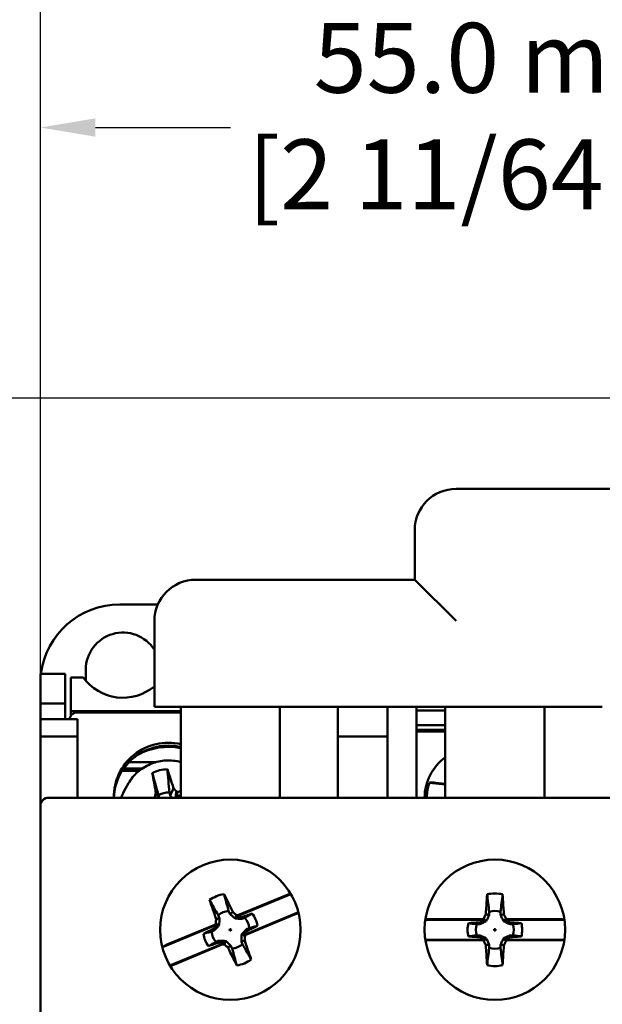
# Model space of a CAD drawing. Units: millimetres. Extents: x 17 to 728, y 8 to 567.
# Drawn here: x 108 to 144, y 363 to 423 of the extents above; entities that cross this region are included whole.
import ezdxf

# ---------------------------------------------------------------- set-up
doc = ezdxf.new("R2010")
doc.units = ezdxf.units.MM
doc.header["$LTSCALE"] = 1.333333
doc.layers.add('Dimension {c3}', color=7, linetype='Continuous', lineweight=25)
doc.layers.add('Visible {c3}', color=7, linetype='Continuous', lineweight=50)
doc.styles.add('Dim Text {c3}', font='tahoma.ttf')
doc.dimstyles.new('OD mm[in] {c3 - mm[in]}', dxfattribs={"dimscale": 1.333333, "dimtxt": 3.175, "dimasz": 2.5, "dimexe": 3.175, "dimexo": 1.6002, "dimgap": 0.8, "dimtad": 0, "dimtih": 1, "dimtoh": 1, "dimdec": 1, "dimrnd": 1e-08, "dimzin": 4, "dimdsep": 46, "dimtxsty": 'Dim Text {c3}', "dimcen": 0.09, "dimdle": 10, "dimclrd": 176, "dimclre": 176, "dimclrt": 176, "dimadec": 1, "dimazin": 1, "dimtfac": 1.43937, "dimtofl": 0, "dimtmove": 0, "dimatfit": 3, "dimfxl": 1, "dimtolj": 1, "dimtzin": 4, "dimlwd": -1, "dimlwe": -1, "dimarcsym": 0})

# ---------------------------------------------------------------- blocks, each defined once
blk = doc.blocks.new('*D7')
at = {"layer": 'Defpoints', "color": 0, "transparency": 16777216}
for p in [(164.567, 416.431), (109.567, 375.35), (164.567, 375.35)]:
    blk.add_point(p, dxfattribs=at)
at = {"layer": 'Dimension {c3}', "color": 176, "true_color": 0x000080, "transparency": 16777216}
for p, q in [((109.567, 377.484), (109.567, 420.665)), ((164.567, 377.484), (164.567, 420.665)), ((112.901, 416.431), (121.076, 416.431)), ((161.234, 416.431), (153.059, 416.431))]:
    blk.add_line(p, q, dxfattribs=at)
for points in [[(112.901, 416.987), (112.901, 415.876), (109.567, 416.431)], [(161.234, 416.987), (161.234, 415.876), (164.567, 416.431)]]:
    blk.add_solid(points, dxfattribs=at)
at = {"layer": 'Dimension {c3}', "color": 176, "true_color": 0x000080, "transparency": 16777216, "insert": (137.067, 422.771), "char_height": 4.23333, "attachment_point": 2, "style": 'Dim Text {c3}'}
blk.add_mtext('\\A1; 55.0 mm\\P[2 11/64 in]', dxfattribs=at)
blk = doc.blocks.new('*D8')
at = {"layer": 'Defpoints', "color": 0, "transparency": 16777216}
for p in [(173.567, 431.469), (164.567, 375.35), (173.567, 375.35)]:
    blk.add_point(p, dxfattribs=at)
at = {"layer": 'Dimension {c3}', "color": 176, "true_color": 0x000080, "transparency": 16777216}
for p, q in [((164.567, 377.484), (164.567, 435.702)), ((173.567, 377.484), (173.567, 435.702)), ((161.234, 431.469), (152.185, 431.469)), ((176.901, 431.469), (180.234, 431.469))]:
    blk.add_line(p, q, dxfattribs=at)
for points in [[(161.234, 432.024), (161.234, 430.913), (164.567, 431.469)], [(176.901, 432.024), (176.901, 430.913), (173.567, 431.469)]]:
    blk.add_solid(points, dxfattribs=at)
at = {"layer": 'Dimension {c3}', "color": 176, "true_color": 0x000080, "transparency": 16777216, "insert": (138.693, 437.808), "char_height": 4.23333, "attachment_point": 2, "style": 'Dim Text {c3}'}
blk.add_mtext('\\A1; 9.0 mm\\P[23/64 in]', dxfattribs=at)
blk = doc.blocks.new('*D9')
at = {"layer": 'Defpoints', "color": 0, "transparency": 16777216}
for p in [(228.567, 446.531), (109.567, 375.35), (228.567, 375.35)]:
    blk.add_point(p, dxfattribs=at)
at = {"layer": 'Dimension {c3}', "color": 176, "true_color": 0x000080, "transparency": 16777216}
for p, q in [((109.567, 377.484), (109.567, 450.764)), ((228.567, 377.484), (228.567, 450.764)), ((112.901, 446.531), (153.076, 446.531)), ((225.234, 446.531), (185.059, 446.531))]:
    blk.add_line(p, q, dxfattribs=at)
for points in [[(112.901, 447.087), (112.901, 445.976), (109.567, 446.531)], [(225.234, 447.087), (225.234, 445.976), (228.567, 446.531)]]:
    blk.add_solid(points, dxfattribs=at)
at = {"layer": 'Dimension {c3}', "color": 176, "true_color": 0x000080, "transparency": 16777216, "insert": (169.067, 452.871), "char_height": 4.23333, "attachment_point": 2, "style": 'Dim Text {c3}'}
blk.add_mtext('\\A1; 119.0 mm\\P[4 11/16 in]', dxfattribs=at)
blk = doc.blocks.new('*D12')
at = {"layer": 'Defpoints', "color": 0, "transparency": 16777216}
for p in [(150.317, 400.05), (84.695, 282.014), (120.067, 282.014)]:
    blk.add_point(p, dxfattribs=at)
at = {"layer": 'Dimension {c3}', "color": 176, "true_color": 0x000080, "transparency": 16777216}
for p, q in [((148.184, 400.05), (80.462, 400.05)), ((84.695, 396.717), (84.695, 348.444)), ((84.695, 285.348), (84.695, 333.62)), ((117.934, 282.014), (80.462, 282.014))]:
    blk.add_line(p, q, dxfattribs=at)
for points in [[(84.14, 396.717), (85.251, 396.717), (84.695, 400.05)], [(84.14, 285.348), (85.251, 285.348), (84.695, 282.014)]]:
    blk.add_solid(points, dxfattribs=at)
at = {"layer": 'Dimension {c3}', "color": 176, "true_color": 0x000080, "transparency": 16777216, "insert": (84.695, 347.378), "char_height": 4.23333, "attachment_point": 2, "style": 'Dim Text {c3}'}
blk.add_mtext('\\A1; 118.0 mm\\P[4 41/64 in]', dxfattribs=at)

msp = doc.modelspace()

# ---------------------------------------------------------------- linework, layer by layer
at = {"layer": 'Visible {c3}'}
for p, q in [((147.817, 394.55), (134.717, 394.55)), ((132.217, 392.05), (132.217, 389.05)), ((132.217, 389.05), (118.967, 389.05)), ((132.217, 389.05), (134.717, 386.55)), ((116.676, 387.55), (114.367, 387.55)), ((116.467, 386.55), (116.467, 381.35)), ((112.317, 382.934), (112.317, 383.6)), ((109.567, 381.55), (109.567, 383.35)), ((109.567, 383.35), (111.067, 383.35)), ((111.067, 381.55), (111.067, 383.35)), ((111.417, 381.09), (111.417, 383.132)), ((112.16, 383.132), (111.417, 383.132)), ((111.067, 381.55), (109.567, 381.55)), ((109.567, 381.55), (109.567, 380.6)), ((111.067, 381.55), (111.067, 380.6)), ((111.417, 380.836), (111.417, 381.09)), ((111.417, 381.09), (118.067, 381.09)), ((118.067, 381.017), (111.817, 381.017)), ((118.967, 381.35), (116.467, 381.35)), ((118.067, 381.35), (118.067, 375.85)), ((118.967, 381.35), (127.567, 381.35)), ((124.067, 381.35), (124.067, 375.85)), ((127.567, 381.35), (130.567, 381.35)), ((127.567, 381.35), (127.567, 379.55)), ((130.567, 379.55), (130.567, 381.35)), ((130.567, 381.35), (143.567, 381.35)), ((132.317, 381.35), (132.317, 375.85)), ((132.317, 381.132), (134.067, 381.132)), ((134.067, 381.35), (134.067, 375.85)), ((140.067, 381.35), (140.067, 375.85)), ((109.567, 379.55), (109.567, 380.6)), ((111.817, 380.6), (109.567, 380.6)), ((111.417, 380.836), (111.432, 380.836)), ((111.417, 380.817), (111.417, 380.836)), ((111.817, 379.55), (111.817, 380.6)), ((134.067, 380.232), (132.317, 380.232)), ((134.067, 379.96), (132.317, 379.96)), ((132.317, 379.85), (134.067, 379.85)), ((111.817, 379.55), (109.567, 379.55)), ((109.567, 375.35), (109.567, 379.55)), ((111.817, 375.85), (111.817, 379.55)), ((127.567, 379.55), (127.567, 375.85)), ((130.567, 379.55), (127.567, 379.55)), ((130.567, 375.85), (130.567, 379.55)), ((114.515, 377.469), (115.535, 377.469)), ((114.608, 377.608), (115.719, 377.608)), ((114.935, 378.002), (116.564, 378.002)), ((114.897, 376.72), (114.713, 376.402)), ((118.067, 376.239), (117.895, 376.196)), ((134.067, 376.646), (133.103, 376.751)), ((134.067, 376.684), (133.496, 376.747)), ((110.067, 375.85), (164.067, 375.85)), ((118.067, 376.009), (117.762, 375.933)), ((109.567, 309.35), (109.567, 375.35)), ((124.724, 370.016), (121.4, 368.638)), ((124.46, 369.948), (121.521, 368.73)), ((121.86, 367.529), (125.184, 368.908)), ((122.01, 367.55), (124.949, 368.769)), ((136.311, 368.489), (133.13, 368.489)), ((141.005, 368.489), (137.823, 368.489)), ((120.275, 368.171), (116.951, 366.793)), ((120.124, 368.15), (117.186, 366.932)), ((136.458, 368.45), (132.86, 368.45)), ((141.275, 368.45), (137.677, 368.45)), ((117.411, 365.684), (120.734, 367.063)), ((117.675, 365.752), (120.613, 366.971)), ((132.86, 367.25), (136.458, 367.25)), ((133.13, 367.212), (136.311, 367.212)), ((137.677, 367.25), (141.275, 367.25)), ((137.823, 367.212), (141.005, 367.212))]:
    msp.add_line(p, q, dxfattribs=at)
for centre, radius in [((121.067, 367.85), 4.25), ((137.067, 367.85), 4.25), ((121.067, 367.85), 0.0467), ((137.067, 367.85), 0.0467)]:
    msp.add_circle(centre, radius, dxfattribs=at)
for centre, radius, start, end in [((134.717, 392.05), 2.5, 90, 180), ((118.967, 386.55), 2.5, 90, 180), ((114.367, 382.75), 4.8, 90, 172.81924), ((114.567, 383.6), 2.25, 32.38754, 180), ((111.817, 380.517), 0.5, 90, 170.43553), ((135.817, 375.85), 3, 125.68533, 180), ((135.817, 375.85), 2.86, 161.63189, 180), ((110.067, 375.35), 0.5, 90, 180), ((121.067, 367.85), 2.2, 100.14322, 124.90213), ((137.067, 367.85), 2.2, 77.62055, 102.37945), ((121.067, 367.85), 1.145, 95.31638, 129.72896), ((121.067, 367.85), 1.145, 5.31638, 39.72896), ((121.067, 367.85), 1.652, 8.4191, 36.62625), ((137.067, 367.85), 1.145, 72.79371, 107.20629), ((137.067, 367.85), 1.652, 165.89643, 194.10357), ((137.067, 367.85), 1.145, 162.79371, 197.20629), ((137.067, 367.85), 1.145, 342.79371, 17.20629), ((137.067, 367.85), 1.652, 345.89643, 14.10357), ((121.067, 367.85), 1.652, 188.4191, 216.62625), ((121.067, 367.85), 1.145, 185.31638, 219.72896), ((121.067, 367.85), 1.145, 275.31638, 309.72896), ((137.067, 367.85), 1.145, 252.79371, 287.20629), ((121.067, 367.85), 2.2, 280.14322, 304.90213), ((137.067, 367.85), 2.2, 257.62055, 282.37945)]:
    msp.add_arc(centre, radius, start, end, dxfattribs=at)
for centre, major_axis, ratio, start_param, end_param in [((114.567, 384.949), (0, 3.046), 0.984808, 2.210002, 3.827446), ((117.317, 375.926), (-3.3, 0), 0.984808, 4.483113, 6.306545), ((117.317, 375.753), (-3.3, 0), 0.984808, 4.483113, 6.253106), ((117.317, 375.232), (3.75, 0), 0.984808, 1.369438, 2.086022), ((117.317, 375.405), (2.2, 0), 0.984808, 1.600678, 2.032802), ((117.317, 374.936), (-3, 0), 0.984808, 5.764, 5.968699), ((117.317, 375.038), (1.145, 0), 0.984808, 1.516434, 2.117047), ((-709.177, 195.344), (832.255, 213.496), 0.202689, 6.106834, 6.108126), ((-666.768, 46.112), (793.67, 329.117), 0.034899, 6.150022, 6.151314), ((988.054, 372.431), (-859.203, 0), 0.034899, 0.131871, 0.133163), ((-713.92, 372.431), (859.203, 0), 0.034899, 6.150022, 6.151314), ((905.393, 698.052), (-793.67, -329.117), 0.034899, 0.131871, 0.133163), ((-663.258, 37.649), (793.67, 329.117), 0.034899, 0.131871, 0.133163), ((908.902, 689.588), (-793.67, -329.117), 0.034899, 6.150022, 6.151314), ((988.054, 363.269), (-859.203, 0), 0.034899, 6.150022, 6.151314), ((-713.92, 363.269), (859.203, 0), 0.034899, 0.131871, 0.133163)]:
    msp.add_ellipse(centre, major_axis=major_axis, ratio=ratio, start_param=start_param, end_param=end_param, dxfattribs=at)
for points, knots in [([(114.897, 376.72), (115.045, 376.974), (115.234, 377.205), (115.676, 377.597), (115.93, 377.757), (116.475, 377.992), (116.767, 378.066), (117.36, 378.12), (117.661, 378.099), (117.99, 378.023), (118.029, 378.013), (118.067, 378.003)], [0.519185, 0.519185, 0.519185, 0.519185, 0.838693, 0.838693, 1.158819, 1.158819, 1.479495, 1.479495, 1.800454, 1.800454, 1.843498, 1.843498, 1.843498, 1.843498]), ([(117.251, 377.571), (117.314, 377.38), (117.376, 377.189), (117.58, 376.567), (117.601, 376.502), (117.626, 376.425)], [0, 0, 0, 0, 0.0611316, 0.0611316, 0.1988643, 0.1988643, 0.1988643, 0.1988643]), ([(117.251, 377.571), (117.272, 377.343), (117.294, 377.098), (117.335, 376.653), (117.358, 376.394), (117.379, 376.164)], [0, 0, 0, 0, 0.1153393, 0.1153393, 0.2233489, 0.2233489, 0.2233489, 0.2233489]), ([(116.556, 376.16), (116.541, 376.24), (116.529, 376.308), (116.41, 376.95), (116.373, 377.147), (116.337, 377.345)], [0.000001, 0.000001, 0.000001, 0.000001, 0.0246068, 0.0246068, 0.03552789, 0.03552789, 0.03552789, 0.03552789]), ([(116.337, 377.345), (116.399, 377.127), (116.466, 376.894), (116.588, 376.468), (116.659, 376.221), (116.722, 376.001)], [-0.2393528, -0.2393528, -0.2393528, -0.2393528, -0.1157495, -0.1157495, -0.000001, -0.000001, -0.000001, -0.000001]), ([(117.43, 375.963), (117.456, 376.025), (117.482, 376.087), (117.509, 376.149), (117.548, 376.241), (117.587, 376.333), (117.626, 376.425)], [0, 0, 0, 0, 0.000894994, 0.000894994, 0.000894994, 0.002222623, 0.002222623, 0.002222623, 0.002222623]), ([(117.626, 376.425), (117.643, 376.406), (117.66, 376.387), (117.676, 376.368), (117.721, 376.317), (117.765, 376.266), (117.809, 376.215)], [0.0004809689, 0.0004809689, 0.0004809689, 0.0004809689, 0.0005571719, 0.0005571719, 0.0005571719, 0.0007620927, 0.0007620927, 0.0007620927, 0.0007620927]), ([(133.496, 376.747), (133.457, 376.751), (133.412, 376.756), (133.341, 376.763), (133.303, 376.766), (133.249, 376.77), (133.223, 376.772), (133.198, 376.772), (133.189, 376.772), (133.186, 376.771)], [0.13553728, 0.13553728, 0.13553728, 0.13553728, 0.14713625, 0.14713625, 0.15856006, 0.15856006, 0.16977322, 0.16977322, 0.17826054, 0.17826054, 0.17826054, 0.17826054]), ([(116.495, 375.89), (116.503, 375.926), (116.511, 375.961), (116.519, 375.997), (116.527, 376.033), (116.535, 376.068), (116.543, 376.104), (116.547, 376.123), (116.552, 376.141), (116.556, 376.16)], [0.0018261375, 0.0018261375, 0.0018261375, 0.0018261375, 0.0019375723, 0.0019375723, 0.0019375723, 0.0020490069, 0.0020490069, 0.0020490069, 0.00210726, 0.00210726, 0.00210726, 0.00210726]), ([(116.736, 375.85), (116.718, 375.882), (116.7, 375.913), (116.681, 375.945), (116.653, 375.993), (116.625, 376.041), (116.597, 376.09), (116.583, 376.113), (116.57, 376.137), (116.556, 376.16)], [0.011948621, 0.011948621, 0.011948621, 0.011948621, 0.012529913, 0.012529913, 0.012529913, 0.013424907, 0.013424907, 0.013424907, 0.013857543, 0.013857543, 0.013857543, 0.013857543]), ([(117.516, 375.85), (117.509, 375.859), (117.502, 375.869), (117.484, 375.892), (117.473, 375.906), (117.451, 375.935), (117.44, 375.949), (117.43, 375.963)], [-0.01413165, -0.01413165, -0.01413165, -0.01413165, -0.01070142, -0.01070142, -0.00536362, -0.00536362, -0.000001, -0.000001, -0.000001, -0.000001]), ([(118.067, 375.867), (118.021, 375.878), (117.975, 375.888), (117.873, 375.91), (117.818, 375.922), (117.762, 375.933)], [0.0029152, 0.0029152, 0.0029152, 0.0029152, 0.01711498, 0.01711498, 0.03423343, 0.03423343, 0.03423343, 0.03423343]), ([(120.68, 370.016), (120.77, 369.833), (120.86, 369.65), (121.154, 369.056), (121.185, 368.993), (121.221, 368.92)], [0, 0, 0, 0, 0.0611316, 0.0611316, 0.1988643, 0.1988643, 0.1988643, 0.1988643]), ([(120.68, 370.016), (120.725, 369.85), (120.774, 369.672), (120.863, 369.347), (120.915, 369.158), (120.961, 368.99)], [0, 0, 0, 0, 0.1153393, 0.1153393, 0.2233489, 0.2233489, 0.2233489, 0.2233489]), ([(124.707, 370.045), (124.693, 370.04), (124.677, 370.034), (124.635, 370.019), (124.6, 370.005), (124.536, 369.979), (124.495, 369.963), (124.46, 369.948)], [0.01465175, 0.01465175, 0.01465175, 0.01465175, 0.02224522, 0.02224522, 0.03349295, 0.03349295, 0.0447886, 0.0447886, 0.0447886, 0.0447886]), ([(136.515, 368.779), (136.521, 368.861), (136.525, 368.931), (136.569, 369.592), (136.582, 369.796), (136.596, 369.999)], [0.000001, 0.000001, 0.000001, 0.000001, 0.0246068, 0.0246068, 0.03552789, 0.03552789, 0.03552789, 0.03552789]), ([(136.596, 369.999), (136.617, 369.828), (136.64, 369.645), (136.683, 369.311), (136.707, 369.117), (136.729, 368.944)], [-0.2393528, -0.2393528, -0.2393528, -0.2393528, -0.1157495, -0.1157495, -0.000001, -0.000001, -0.000001, -0.000001]), ([(137.539, 369.999), (137.517, 369.828), (137.494, 369.645), (137.452, 369.311), (137.427, 369.117), (137.406, 368.944)], [0, 0, 0, 0, 0.1153393, 0.1153393, 0.2233489, 0.2233489, 0.2233489, 0.2233489]), ([(137.539, 369.999), (137.552, 369.796), (137.566, 369.592), (137.609, 368.931), (137.614, 368.861), (137.619, 368.779)], [0, 0, 0, 0, 0.0611316, 0.0611316, 0.1988643, 0.1988643, 0.1988643, 0.1988643]), ([(120.202, 368.497), (120.175, 368.575), (120.153, 368.641), (119.94, 369.269), (119.874, 369.462), (119.808, 369.655)], [0.000001, 0.000001, 0.000001, 0.000001, 0.0246068, 0.0246068, 0.03552789, 0.03552789, 0.03552789, 0.03552789]), ([(119.808, 369.655), (119.894, 369.505), (119.985, 369.345), (120.152, 369.052), (120.249, 368.882), (120.335, 368.731)], [-0.2393528, -0.2393528, -0.2393528, -0.2393528, -0.1157495, -0.1157495, -0.000001, -0.000001, -0.000001, -0.000001]), ([(120.182, 368.216), (120.185, 368.254), (120.187, 368.291), (120.19, 368.328), (120.192, 368.365), (120.195, 368.402), (120.197, 368.439), (120.199, 368.458), (120.2, 368.478), (120.202, 368.497)], [0.0018261375, 0.0018261375, 0.0018261375, 0.0018261375, 0.0019375723, 0.0019375723, 0.0019375723, 0.0020490069, 0.0020490069, 0.0020490069, 0.00210726, 0.00210726, 0.00210726, 0.00210726]), ([(120.406, 368.551), (120.379, 368.544), (120.351, 368.537), (120.324, 368.529), (120.296, 368.522), (120.269, 368.515), (120.242, 368.507), (120.228, 368.504), (120.215, 368.5), (120.202, 368.497)], [0.01163492, 0.01163492, 0.01163492, 0.01163492, 0.012529913, 0.012529913, 0.012529913, 0.013424907, 0.013424907, 0.013424907, 0.013857543, 0.013857543, 0.013857543, 0.013857543]), ([(120.406, 368.551), (120.406, 368.534), (120.405, 368.517), (120.403, 368.482), (120.403, 368.465), (120.4, 368.413), (120.399, 368.378), (120.394, 368.274), (120.391, 368.203), (120.388, 368.131)], [-0.04388425, -0.04388425, -0.04388425, -0.04388425, -0.03834573, -0.03834573, -0.03283284, -0.03283284, -0.02182557, -0.02182557, 0, 0, 0, 0]), ([(121.038, 368.813), (121.063, 368.828), (121.087, 368.842), (121.112, 368.856), (121.148, 368.877), (121.185, 368.898), (121.221, 368.92)], [0, 0, 0, 0, 0.000894994, 0.000894994, 0.000894994, 0.002222623, 0.002222623, 0.002222623, 0.002222623]), ([(121.348, 368.529), (121.295, 368.578), (121.243, 368.626), (121.166, 368.696), (121.14, 368.72), (121.102, 368.755), (121.089, 368.767), (121.064, 368.79), (121.051, 368.802), (121.038, 368.813)], [-0.04249052, -0.04249052, -0.04249052, -0.04249052, -0.0213591, -0.0213591, -0.01070142, -0.01070142, -0.00536362, -0.00536362, -0.000001, -0.000001, -0.000001, -0.000001]), ([(121.221, 368.92), (121.24, 368.903), (121.26, 368.886), (121.279, 368.87), (121.331, 368.825), (121.382, 368.78), (121.433, 368.735)], [0.0004809689, 0.0004809689, 0.0004809689, 0.0004809689, 0.0005571719, 0.0005571719, 0.0005571719, 0.0007620927, 0.0007620927, 0.0007620927, 0.0007620927]), ([(121.348, 368.529), (121.359, 368.556), (121.37, 368.582), (121.381, 368.608), (121.398, 368.65), (121.416, 368.693), (121.433, 368.735)], [0, 0, 0, 0, 0.000891475, 0.000891475, 0.000891475, 0.002344617, 0.002344617, 0.002344617, 0.002344617]), ([(121.768, 368.511), (121.751, 368.512), (121.734, 368.513), (121.699, 368.514), (121.682, 368.515), (121.63, 368.517), (121.595, 368.519), (121.491, 368.523), (121.42, 368.526), (121.348, 368.529)], [-0.04388425, -0.04388425, -0.04388425, -0.04388425, -0.03834573, -0.03834573, -0.03283284, -0.03283284, -0.02182557, -0.02182557, 0, 0, 0, 0]), ([(121.741, 368.614), (121.684, 368.618), (121.627, 368.623), (121.514, 368.631), (121.457, 368.634), (121.4, 368.638)], [0.000001, 0.000001, 0.000001, 0.000001, 0.01711498, 0.01711498, 0.03423343, 0.03423343, 0.03423343, 0.03423343]), ([(122.393, 368.836), (122.284, 368.799), (122.175, 368.762), (121.891, 368.665), (121.821, 368.642), (121.741, 368.614)], [0.000001, 0.000001, 0.000001, 0.000001, 0.03441937, 0.03441937, 0.09025907, 0.09025907, 0.09025907, 0.09025907]), ([(121.768, 368.511), (121.767, 368.515), (121.759, 368.545), (121.75, 368.58), (121.745, 368.597), (121.741, 368.614)], [0.000001, 0.000001, 0.000001, 0.000001, 0.01117625, 0.01117625, 0.02232092, 0.02232092, 0.02232092, 0.02232092]), ([(122.393, 368.836), (122.319, 368.794), (122.244, 368.751), (122.099, 368.668), (122.022, 368.625), (121.948, 368.582)], [-0.1153942, -0.1153942, -0.1153942, -0.1153942, -0.0570007, -0.0570007, -0.000001, -0.000001, -0.000001, -0.000001]), ([(124.949, 368.769), (124.984, 368.783), (125.025, 368.8), (125.088, 368.828), (125.123, 368.843), (125.163, 368.862), (125.179, 368.869), (125.192, 368.875)], [0.13411073, 0.13411073, 0.13411073, 0.13411073, 0.14540637, 0.14540637, 0.1566541, 0.1566541, 0.16424758, 0.16424758, 0.16424758, 0.16424758]), ([(133.13, 368.489), (133.092, 368.489), (133.048, 368.488), (132.979, 368.487), (132.941, 368.487), (132.896, 368.485), (132.879, 368.484), (132.865, 368.483)], [0.13411073, 0.13411073, 0.13411073, 0.13411073, 0.14537364, 0.14537364, 0.15658909, 0.15658909, 0.16424626, 0.16424626, 0.16424626, 0.16424626]), ([(136.39, 368.528), (136.406, 368.561), (136.423, 368.594), (136.439, 368.627), (136.456, 368.661), (136.473, 368.694), (136.489, 368.727), (136.498, 368.744), (136.507, 368.762), (136.515, 368.779)], [0.0018261375, 0.0018261375, 0.0018261375, 0.0018261375, 0.0019375723, 0.0019375723, 0.0019375723, 0.0020490069, 0.0020490069, 0.0020490069, 0.00210726, 0.00210726, 0.00210726, 0.00210726]), ([(136.548, 368.37), (136.528, 368.39), (136.508, 368.41), (136.488, 368.43), (136.455, 368.462), (136.422, 368.495), (136.39, 368.528)], [0, 0, 0, 0, 0.000891475, 0.000891475, 0.000891475, 0.002344617, 0.002344617, 0.002344617, 0.002344617]), ([(136.725, 368.751), (136.697, 368.755), (136.669, 368.759), (136.641, 368.762), (136.613, 368.766), (136.584, 368.77), (136.556, 368.774), (136.543, 368.775), (136.529, 368.777), (136.515, 368.779)], [0.01163492, 0.01163492, 0.01163492, 0.01163492, 0.012529913, 0.012529913, 0.012529913, 0.013424907, 0.013424907, 0.013424907, 0.013857543, 0.013857543, 0.013857543, 0.013857543]), ([(136.725, 368.751), (136.718, 368.736), (136.711, 368.72), (136.696, 368.688), (136.689, 368.673), (136.667, 368.626), (136.652, 368.594), (136.608, 368.499), (136.578, 368.435), (136.548, 368.37)], [-0.04388425, -0.04388425, -0.04388425, -0.04388425, -0.03834573, -0.03834573, -0.03283284, -0.03283284, -0.02182557, -0.02182557, 0, 0, 0, 0]), ([(137.409, 368.751), (137.437, 368.755), (137.466, 368.759), (137.494, 368.762), (137.536, 368.768), (137.577, 368.774), (137.619, 368.779)], [0, 0, 0, 0, 0.000894994, 0.000894994, 0.000894994, 0.002222623, 0.002222623, 0.002222623, 0.002222623]), ([(137.587, 368.37), (137.557, 368.435), (137.527, 368.499), (137.482, 368.594), (137.468, 368.626), (137.446, 368.673), (137.438, 368.688), (137.424, 368.72), (137.416, 368.736), (137.409, 368.751)], [-0.04249052, -0.04249052, -0.04249052, -0.04249052, -0.0213591, -0.0213591, -0.01070142, -0.01070142, -0.00536362, -0.00536362, -0.000001, -0.000001, -0.000001, -0.000001]), ([(137.587, 368.37), (137.607, 368.39), (137.627, 368.41), (137.647, 368.43), (137.679, 368.462), (137.712, 368.495), (137.745, 368.528)], [0, 0, 0, 0, 0.000891475, 0.000891475, 0.000891475, 0.002344617, 0.002344617, 0.002344617, 0.002344617]), ([(137.619, 368.779), (137.63, 368.756), (137.642, 368.734), (137.653, 368.711), (137.684, 368.65), (137.714, 368.589), (137.745, 368.528)], [0.0004809689, 0.0004809689, 0.0004809689, 0.0004809689, 0.0005571719, 0.0005571719, 0.0005571719, 0.0007620927, 0.0007620927, 0.0007620927, 0.0007620927]), ([(141.27, 368.483), (141.256, 368.484), (141.238, 368.485), (141.193, 368.487), (141.156, 368.487), (141.086, 368.488), (141.042, 368.489), (141.005, 368.489)], [0.01465307, 0.01465307, 0.01465307, 0.01465307, 0.02231025, 0.02231025, 0.03352569, 0.03352569, 0.04478861, 0.04478861, 0.04478861, 0.04478861]), ([(120.051, 367.913), (119.974, 367.876), (119.909, 367.843), (119.639, 367.71), (119.536, 367.659), (119.433, 367.608)], [0.000001, 0.000001, 0.000001, 0.000001, 0.02551619, 0.02551619, 0.04124319, 0.04124319, 0.04124319, 0.04124319]), ([(120.275, 368.171), (120.237, 368.128), (120.2, 368.086), (120.125, 367.999), (120.088, 367.956), (120.051, 367.913)], [0.000001, 0.000001, 0.000001, 0.000001, 0.01709772, 0.01709772, 0.03418999, 0.03418999, 0.03418999, 0.03418999]), ([(120.104, 367.821), (120.102, 367.824), (120.086, 367.852), (120.069, 367.883), (120.06, 367.898), (120.051, 367.913)], [-0.1119155, -0.1119155, -0.1119155, -0.1119155, -0.0558816, -0.0558816, -0.000001, -0.000001, -0.000001, -0.000001]), ([(120.388, 368.131), (120.34, 368.078), (120.292, 368.026), (120.221, 367.949), (120.198, 367.923), (120.162, 367.885), (120.151, 367.872), (120.127, 367.847), (120.116, 367.834), (120.104, 367.821)], [-0.04249052, -0.04249052, -0.04249052, -0.04249052, -0.0213591, -0.0213591, -0.01070142, -0.01070142, -0.00536362, -0.00536362, -0.000001, -0.000001, -0.000001, -0.000001]), ([(120.388, 368.131), (120.362, 368.142), (120.336, 368.153), (120.31, 368.164), (120.267, 368.181), (120.225, 368.199), (120.182, 368.216)], [0, 0, 0, 0, 0.000891475, 0.000891475, 0.000891475, 0.002344617, 0.002344617, 0.002344617, 0.002344617]), ([(121.746, 367.569), (121.795, 367.622), (121.843, 367.674), (121.913, 367.752), (121.937, 367.777), (121.972, 367.816), (121.984, 367.828), (122.007, 367.854), (122.019, 367.867), (122.03, 367.879)], [-0.04249052, -0.04249052, -0.04249052, -0.04249052, -0.0213591, -0.0213591, -0.01070142, -0.01070142, -0.00536362, -0.00536362, -0.000001, -0.000001, -0.000001, -0.000001]), ([(122.03, 367.879), (122.032, 367.876), (122.048, 367.849), (122.066, 367.818), (122.075, 367.803), (122.084, 367.787)], [-0.1119155, -0.1119155, -0.1119155, -0.1119155, -0.0558816, -0.0558816, -0.000001, -0.000001, -0.000001, -0.000001]), ([(122.084, 367.787), (122.16, 367.825), (122.226, 367.857), (122.495, 367.99), (122.598, 368.041), (122.701, 368.092)], [0.000001, 0.000001, 0.000001, 0.000001, 0.02551619, 0.02551619, 0.04124319, 0.04124319, 0.04124319, 0.04124319]), ([(122.701, 368.092), (122.62, 368.07), (122.536, 368.047), (122.375, 368.002), (122.29, 367.979), (122.207, 367.956)], [0.000001, 0.000001, 0.000001, 0.000001, 0.0563836, 0.0563836, 0.1114203, 0.1114203, 0.1114203, 0.1114203]), ([(136.152, 368.298), (136.067, 368.292), (135.995, 368.287), (135.694, 368.268), (135.58, 368.26), (135.465, 368.253)], [0.000001, 0.000001, 0.000001, 0.000001, 0.02551619, 0.02551619, 0.04124319, 0.04124319, 0.04124319, 0.04124319]), ([(135.465, 368.253), (135.549, 368.242), (135.635, 368.231), (135.801, 368.21), (135.888, 368.2), (135.973, 368.189)], [0.000001, 0.000001, 0.000001, 0.000001, 0.0563836, 0.0563836, 0.1114203, 0.1114203, 0.1114203, 0.1114203]), ([(136.458, 368.45), (136.407, 368.425), (136.356, 368.4), (136.254, 368.349), (136.203, 368.324), (136.152, 368.298)], [0.000001, 0.000001, 0.000001, 0.000001, 0.01709772, 0.01709772, 0.03418999, 0.03418999, 0.03418999, 0.03418999]), ([(136.167, 368.192), (136.166, 368.196), (136.162, 368.227), (136.157, 368.263), (136.155, 368.28), (136.152, 368.298)], [-0.1119155, -0.1119155, -0.1119155, -0.1119155, -0.0558816, -0.0558816, -0.000001, -0.000001, -0.000001, -0.000001]), ([(136.548, 368.37), (136.483, 368.34), (136.418, 368.31), (136.323, 368.266), (136.292, 368.251), (136.245, 368.229), (136.229, 368.221), (136.198, 368.207), (136.182, 368.199), (136.167, 368.192)], [-0.04249052, -0.04249052, -0.04249052, -0.04249052, -0.0213591, -0.0213591, -0.01070142, -0.01070142, -0.00536362, -0.00536362, -0.000001, -0.000001, -0.000001, -0.000001]), ([(137.968, 368.192), (137.953, 368.199), (137.937, 368.207), (137.905, 368.221), (137.89, 368.229), (137.843, 368.251), (137.811, 368.266), (137.716, 368.31), (137.652, 368.34), (137.587, 368.37)], [-0.04388425, -0.04388425, -0.04388425, -0.04388425, -0.03834573, -0.03834573, -0.03283284, -0.03283284, -0.02182557, -0.02182557, 0, 0, 0, 0]), ([(137.982, 368.298), (137.931, 368.324), (137.881, 368.349), (137.779, 368.4), (137.728, 368.425), (137.677, 368.45)], [0.000001, 0.000001, 0.000001, 0.000001, 0.01711498, 0.01711498, 0.03423343, 0.03423343, 0.03423343, 0.03423343]), ([(137.968, 368.192), (137.968, 368.196), (137.973, 368.227), (137.977, 368.263), (137.98, 368.28), (137.982, 368.298)], [0.000001, 0.000001, 0.000001, 0.000001, 0.01117625, 0.01117625, 0.02232092, 0.02232092, 0.02232092, 0.02232092]), ([(138.669, 368.253), (138.555, 368.26), (138.44, 368.268), (138.14, 368.287), (138.067, 368.292), (137.982, 368.298)], [0.000001, 0.000001, 0.000001, 0.000001, 0.03441937, 0.03441937, 0.09025907, 0.09025907, 0.09025907, 0.09025907]), ([(138.669, 368.253), (138.585, 368.242), (138.499, 368.231), (138.333, 368.21), (138.246, 368.2), (138.161, 368.189)], [-0.1153942, -0.1153942, -0.1153942, -0.1153942, -0.0570007, -0.0570007, -0.000001, -0.000001, -0.000001, -0.000001]), ([(119.433, 367.608), (119.515, 367.631), (119.598, 367.654), (119.76, 367.698), (119.844, 367.721), (119.927, 367.744)], [0.000001, 0.000001, 0.000001, 0.000001, 0.0563836, 0.0563836, 0.1114203, 0.1114203, 0.1114203, 0.1114203]), ([(121.728, 367.149), (121.729, 367.166), (121.73, 367.184), (121.731, 367.218), (121.732, 367.235), (121.734, 367.287), (121.736, 367.322), (121.74, 367.427), (121.743, 367.498), (121.746, 367.569)], [-0.04388425, -0.04388425, -0.04388425, -0.04388425, -0.03834573, -0.03834573, -0.03283284, -0.03283284, -0.02182557, -0.02182557, 0, 0, 0, 0]), ([(121.746, 367.569), (121.773, 367.558), (121.799, 367.548), (121.825, 367.537), (121.867, 367.519), (121.91, 367.502), (121.952, 367.484)], [0, 0, 0, 0, 0.000891475, 0.000891475, 0.000891475, 0.002344617, 0.002344617, 0.002344617, 0.002344617]), ([(121.86, 367.529), (121.898, 367.572), (121.935, 367.615), (122.01, 367.701), (122.047, 367.744), (122.084, 367.787)], [0.000001, 0.000001, 0.000001, 0.000001, 0.01709772, 0.01709772, 0.03418999, 0.03418999, 0.03418999, 0.03418999]), ([(121.952, 367.484), (121.95, 367.447), (121.947, 367.41), (121.945, 367.373), (121.942, 367.336), (121.94, 367.299), (121.937, 367.262), (121.936, 367.242), (121.934, 367.223), (121.933, 367.204)], [0.0018261375, 0.0018261375, 0.0018261375, 0.0018261375, 0.0019375723, 0.0019375723, 0.0019375723, 0.0020490069, 0.0020490069, 0.0020490069, 0.00210726, 0.00210726, 0.00210726, 0.00210726]), ([(135.465, 367.448), (135.549, 367.458), (135.635, 367.469), (135.801, 367.49), (135.888, 367.501), (135.973, 367.512)], [-0.1153942, -0.1153942, -0.1153942, -0.1153942, -0.0570007, -0.0570007, -0.000001, -0.000001, -0.000001, -0.000001]), ([(135.465, 367.448), (135.58, 367.44), (135.694, 367.433), (135.995, 367.413), (136.067, 367.408), (136.152, 367.403)], [0.000001, 0.000001, 0.000001, 0.000001, 0.03441937, 0.03441937, 0.09025907, 0.09025907, 0.09025907, 0.09025907]), ([(136.167, 367.508), (136.166, 367.505), (136.162, 367.473), (136.157, 367.438), (136.155, 367.42), (136.152, 367.403)], [0.000001, 0.000001, 0.000001, 0.000001, 0.01117625, 0.01117625, 0.02232092, 0.02232092, 0.02232092, 0.02232092]), ([(136.152, 367.403), (136.203, 367.377), (136.254, 367.351), (136.356, 367.3), (136.407, 367.275), (136.458, 367.25)], [0.000001, 0.000001, 0.000001, 0.000001, 0.01711498, 0.01711498, 0.03423343, 0.03423343, 0.03423343, 0.03423343]), ([(136.167, 367.508), (136.182, 367.501), (136.198, 367.494), (136.229, 367.479), (136.245, 367.472), (136.292, 367.45), (136.323, 367.435), (136.418, 367.391), (136.483, 367.361), (136.548, 367.331)], [-0.04388425, -0.04388425, -0.04388425, -0.04388425, -0.03834573, -0.03834573, -0.03283284, -0.03283284, -0.02182557, -0.02182557, 0, 0, 0, 0]), ([(136.548, 367.331), (136.528, 367.311), (136.508, 367.291), (136.488, 367.271), (136.455, 367.238), (136.422, 367.205), (136.39, 367.173)], [0, 0, 0, 0, 0.000891475, 0.000891475, 0.000891475, 0.002344617, 0.002344617, 0.002344617, 0.002344617]), ([(136.548, 367.331), (136.578, 367.266), (136.608, 367.201), (136.652, 367.106), (136.667, 367.075), (136.689, 367.028), (136.696, 367.012), (136.711, 366.981), (136.718, 366.965), (136.725, 366.95)], [-0.04249052, -0.04249052, -0.04249052, -0.04249052, -0.0213591, -0.0213591, -0.01070142, -0.01070142, -0.00536362, -0.00536362, -0.000001, -0.000001, -0.000001, -0.000001]), ([(137.409, 366.95), (137.416, 366.965), (137.424, 366.981), (137.438, 367.012), (137.446, 367.028), (137.468, 367.075), (137.482, 367.106), (137.527, 367.201), (137.557, 367.266), (137.587, 367.331)], [-0.04388425, -0.04388425, -0.04388425, -0.04388425, -0.03834573, -0.03834573, -0.03283284, -0.03283284, -0.02182557, -0.02182557, 0, 0, 0, 0]), ([(137.587, 367.331), (137.652, 367.361), (137.716, 367.391), (137.811, 367.435), (137.843, 367.45), (137.89, 367.472), (137.905, 367.479), (137.937, 367.494), (137.953, 367.501), (137.968, 367.508)], [-0.04249052, -0.04249052, -0.04249052, -0.04249052, -0.0213591, -0.0213591, -0.01070142, -0.01070142, -0.00536362, -0.00536362, -0.000001, -0.000001, -0.000001, -0.000001]), ([(137.587, 367.331), (137.607, 367.311), (137.627, 367.291), (137.647, 367.271), (137.679, 367.238), (137.712, 367.205), (137.745, 367.173)], [0, 0, 0, 0, 0.000891475, 0.000891475, 0.000891475, 0.002344617, 0.002344617, 0.002344617, 0.002344617]), ([(137.677, 367.25), (137.728, 367.275), (137.779, 367.3), (137.881, 367.351), (137.931, 367.377), (137.982, 367.403)], [0.000001, 0.000001, 0.000001, 0.000001, 0.01709772, 0.01709772, 0.03418999, 0.03418999, 0.03418999, 0.03418999]), ([(137.968, 367.508), (137.968, 367.505), (137.973, 367.473), (137.977, 367.438), (137.98, 367.42), (137.982, 367.403)], [-0.1119155, -0.1119155, -0.1119155, -0.1119155, -0.0558816, -0.0558816, -0.000001, -0.000001, -0.000001, -0.000001]), ([(137.982, 367.403), (138.067, 367.408), (138.14, 367.413), (138.44, 367.433), (138.555, 367.44), (138.669, 367.448)], [0.000001, 0.000001, 0.000001, 0.000001, 0.02551619, 0.02551619, 0.04124319, 0.04124319, 0.04124319, 0.04124319]), ([(138.669, 367.448), (138.585, 367.458), (138.499, 367.469), (138.333, 367.49), (138.246, 367.501), (138.161, 367.512)], [0.000001, 0.000001, 0.000001, 0.000001, 0.0563836, 0.0563836, 0.1114203, 0.1114203, 0.1114203, 0.1114203]), ([(117.186, 366.932), (117.151, 366.917), (117.11, 366.9), (117.046, 366.872), (117.012, 366.857), (116.971, 366.839), (116.955, 366.831), (116.943, 366.825)], [0.13411073, 0.13411073, 0.13411073, 0.13411073, 0.14540637, 0.14540637, 0.1566541, 0.1566541, 0.16424758, 0.16424758, 0.16424758, 0.16424758]), ([(119.742, 366.865), (119.815, 366.907), (119.89, 366.95), (120.036, 367.032), (120.112, 367.076), (120.187, 367.118)], [-0.1153942, -0.1153942, -0.1153942, -0.1153942, -0.0570007, -0.0570007, -0.000001, -0.000001, -0.000001, -0.000001]), ([(119.742, 366.865), (119.85, 366.902), (119.959, 366.939), (120.244, 367.035), (120.313, 367.059), (120.394, 367.086)], [0.000001, 0.000001, 0.000001, 0.000001, 0.03441937, 0.03441937, 0.09025907, 0.09025907, 0.09025907, 0.09025907]), ([(120.366, 367.189), (120.367, 367.186), (120.375, 367.155), (120.384, 367.121), (120.389, 367.104), (120.394, 367.086)], [0.000001, 0.000001, 0.000001, 0.000001, 0.01117625, 0.01117625, 0.02232092, 0.02232092, 0.02232092, 0.02232092]), ([(120.366, 367.189), (120.383, 367.189), (120.401, 367.188), (120.435, 367.186), (120.452, 367.186), (120.504, 367.183), (120.539, 367.182), (120.644, 367.177), (120.715, 367.174), (120.786, 367.171)], [-0.04388425, -0.04388425, -0.04388425, -0.04388425, -0.03834573, -0.03834573, -0.03283284, -0.03283284, -0.02182557, -0.02182557, 0, 0, 0, 0]), ([(120.394, 367.086), (120.45, 367.082), (120.507, 367.078), (120.621, 367.07), (120.677, 367.066), (120.734, 367.063)], [0.000001, 0.000001, 0.000001, 0.000001, 0.01711498, 0.01711498, 0.03423343, 0.03423343, 0.03423343, 0.03423343]), ([(120.786, 367.171), (120.775, 367.145), (120.765, 367.119), (120.754, 367.093), (120.736, 367.05), (120.719, 367.008), (120.701, 366.965)], [0, 0, 0, 0, 0.000891475, 0.000891475, 0.000891475, 0.002344617, 0.002344617, 0.002344617, 0.002344617]), ([(120.913, 366.781), (120.894, 366.797), (120.875, 366.814), (120.856, 366.831), (120.804, 366.875), (120.752, 366.92), (120.701, 366.965)], [0.0004809689, 0.0004809689, 0.0004809689, 0.0004809689, 0.0005571719, 0.0005571719, 0.0005571719, 0.0007620927, 0.0007620927, 0.0007620927, 0.0007620927]), ([(120.786, 367.171), (120.839, 367.123), (120.891, 367.075), (120.969, 367.004), (120.994, 366.981), (121.033, 366.945), (121.045, 366.934), (121.071, 366.91), (121.084, 366.899), (121.096, 366.887)], [-0.04249052, -0.04249052, -0.04249052, -0.04249052, -0.0213591, -0.0213591, -0.01070142, -0.01070142, -0.00536362, -0.00536362, -0.000001, -0.000001, -0.000001, -0.000001]), ([(121.096, 366.887), (121.072, 366.873), (121.047, 366.859), (121.023, 366.844), (120.986, 366.823), (120.95, 366.802), (120.913, 366.781)], [0, 0, 0, 0, 0.000894994, 0.000894994, 0.000894994, 0.002222623, 0.002222623, 0.002222623, 0.002222623]), ([(121.455, 365.685), (121.364, 365.867), (121.274, 366.05), (120.981, 366.644), (120.95, 366.707), (120.913, 366.781)], [0, 0, 0, 0, 0.0611316, 0.0611316, 0.1988643, 0.1988643, 0.1988643, 0.1988643]), ([(121.455, 365.685), (121.409, 365.851), (121.361, 366.029), (121.271, 366.353), (121.22, 366.542), (121.173, 366.71)], [0, 0, 0, 0, 0.1153393, 0.1153393, 0.2233489, 0.2233489, 0.2233489, 0.2233489]), ([(121.728, 367.149), (121.756, 367.157), (121.783, 367.164), (121.811, 367.171), (121.838, 367.178), (121.865, 367.186), (121.893, 367.193), (121.906, 367.197), (121.919, 367.2), (121.933, 367.204)], [0.01163492, 0.01163492, 0.01163492, 0.01163492, 0.012529913, 0.012529913, 0.012529913, 0.013424907, 0.013424907, 0.013424907, 0.013857543, 0.013857543, 0.013857543, 0.013857543]), ([(122.326, 366.046), (122.241, 366.195), (122.149, 366.356), (121.982, 366.648), (121.885, 366.818), (121.799, 366.97)], [-0.2393528, -0.2393528, -0.2393528, -0.2393528, -0.1157495, -0.1157495, -0.000001, -0.000001, -0.000001, -0.000001]), ([(121.933, 367.204), (121.959, 367.126), (121.982, 367.06), (122.195, 366.432), (122.26, 366.239), (122.326, 366.046)], [0.000001, 0.000001, 0.000001, 0.000001, 0.0246068, 0.0246068, 0.03552789, 0.03552789, 0.03552789, 0.03552789]), ([(132.865, 367.217), (132.879, 367.216), (132.896, 367.216), (132.941, 367.214), (132.978, 367.213), (133.048, 367.212), (133.092, 367.212), (133.13, 367.212)], [0.01465175, 0.01465175, 0.01465175, 0.01465175, 0.02224522, 0.02224522, 0.03349295, 0.03349295, 0.0447886, 0.0447886, 0.0447886, 0.0447886]), ([(136.515, 366.921), (136.504, 366.944), (136.493, 366.967), (136.481, 366.989), (136.45, 367.05), (136.42, 367.112), (136.39, 367.173)], [0.0004809689, 0.0004809689, 0.0004809689, 0.0004809689, 0.0005571719, 0.0005571719, 0.0005571719, 0.0007620927, 0.0007620927, 0.0007620927, 0.0007620927]), ([(136.725, 366.95), (136.697, 366.946), (136.669, 366.942), (136.641, 366.938), (136.599, 366.933), (136.557, 366.927), (136.515, 366.921)], [0, 0, 0, 0, 0.000894994, 0.000894994, 0.000894994, 0.002222623, 0.002222623, 0.002222623, 0.002222623]), ([(136.596, 365.701), (136.582, 365.905), (136.569, 366.108), (136.525, 366.77), (136.521, 366.84), (136.515, 366.921)], [0, 0, 0, 0, 0.0611316, 0.0611316, 0.1988643, 0.1988643, 0.1988643, 0.1988643]), ([(136.596, 365.701), (136.617, 365.872), (136.64, 366.055), (136.683, 366.389), (136.707, 366.584), (136.729, 366.756)], [0, 0, 0, 0, 0.1153393, 0.1153393, 0.2233489, 0.2233489, 0.2233489, 0.2233489]), ([(137.539, 365.701), (137.517, 365.872), (137.494, 366.055), (137.452, 366.389), (137.427, 366.584), (137.406, 366.756)], [-0.2393528, -0.2393528, -0.2393528, -0.2393528, -0.1157495, -0.1157495, -0.000001, -0.000001, -0.000001, -0.000001]), ([(137.409, 366.95), (137.437, 366.946), (137.466, 366.942), (137.494, 366.938), (137.522, 366.934), (137.55, 366.931), (137.578, 366.927), (137.592, 366.925), (137.605, 366.923), (137.619, 366.921)], [0.01163492, 0.01163492, 0.01163492, 0.01163492, 0.012529913, 0.012529913, 0.012529913, 0.013424907, 0.013424907, 0.013424907, 0.013857543, 0.013857543, 0.013857543, 0.013857543]), ([(137.619, 366.921), (137.614, 366.84), (137.609, 366.77), (137.566, 366.108), (137.552, 365.905), (137.539, 365.701)], [0.000001, 0.000001, 0.000001, 0.000001, 0.0246068, 0.0246068, 0.03552789, 0.03552789, 0.03552789, 0.03552789]), ([(137.745, 367.173), (137.728, 367.14), (137.712, 367.106), (137.695, 367.073), (137.679, 367.04), (137.662, 367.007), (137.645, 366.973), (137.637, 366.956), (137.628, 366.939), (137.619, 366.921)], [0.0018261375, 0.0018261375, 0.0018261375, 0.0018261375, 0.0019375723, 0.0019375723, 0.0019375723, 0.0020490069, 0.0020490069, 0.0020490069, 0.00210726, 0.00210726, 0.00210726, 0.00210726]), ([(141.005, 367.212), (141.042, 367.212), (141.087, 367.212), (141.156, 367.213), (141.194, 367.214), (141.238, 367.216), (141.256, 367.216), (141.27, 367.217)], [0.13411073, 0.13411073, 0.13411073, 0.13411073, 0.14540637, 0.14540637, 0.1566541, 0.1566541, 0.16424758, 0.16424758, 0.16424758, 0.16424758]), ([(117.428, 365.656), (117.441, 365.66), (117.457, 365.666), (117.499, 365.682), (117.534, 365.695), (117.599, 365.721), (117.64, 365.738), (117.675, 365.752)], [0.01465175, 0.01465175, 0.01465175, 0.01465175, 0.02224522, 0.02224522, 0.03349295, 0.03349295, 0.0447886, 0.0447886, 0.0447886, 0.0447886])]:
    msp.add_open_spline(points, degree=3, knots=knots, dxfattribs=at)
for points in [[(133.103, 376.751), (133.131, 376.758), (133.158, 376.765), (133.186, 376.771)], [(116.448, 375.85), (116.464, 375.863), (116.48, 375.877), (116.495, 375.89)], [(116.51, 375.85), (116.505, 375.863), (116.5, 375.877), (116.495, 375.89)], [(116.722, 376.001), (116.733, 375.951), (116.744, 375.901), (116.755, 375.85)], [(117.43, 375.963), (117.413, 376.03), (117.396, 376.097), (117.379, 376.164)], [(117.739, 375.85), (117.762, 375.972), (117.786, 376.093), (117.809, 376.215)], [(117.809, 376.215), (117.838, 376.209), (117.866, 376.202), (117.895, 376.196)], [(120.335, 368.731), (120.359, 368.671), (120.383, 368.611), (120.406, 368.551)], [(121.038, 368.813), (121.012, 368.872), (120.987, 368.931), (120.961, 368.99)], [(121.433, 368.735), (121.463, 368.733), (121.492, 368.732), (121.521, 368.73)], [(121.948, 368.582), (121.888, 368.559), (121.828, 368.535), (121.768, 368.511)], [(136.311, 368.489), (136.337, 368.502), (136.364, 368.515), (136.39, 368.528)], [(136.729, 368.944), (136.727, 368.88), (136.726, 368.815), (136.725, 368.751)], [(137.409, 368.751), (137.408, 368.815), (137.407, 368.88), (137.406, 368.944)], [(137.745, 368.528), (137.771, 368.515), (137.797, 368.502), (137.823, 368.489)], [(120.124, 368.15), (120.144, 368.172), (120.163, 368.194), (120.182, 368.216)], [(122.03, 367.879), (122.089, 367.905), (122.148, 367.931), (122.207, 367.956)], [(136.167, 368.192), (136.102, 368.191), (136.038, 368.19), (135.973, 368.189)], [(138.161, 368.189), (138.097, 368.19), (138.032, 368.191), (137.968, 368.192)], [(120.104, 367.821), (120.045, 367.795), (119.986, 367.77), (119.927, 367.744)], [(122.01, 367.55), (121.991, 367.528), (121.972, 367.506), (121.952, 367.484)], [(135.973, 367.512), (136.038, 367.51), (136.102, 367.509), (136.167, 367.508)], [(137.968, 367.508), (138.032, 367.509), (138.097, 367.51), (138.161, 367.512)], [(120.187, 367.118), (120.246, 367.142), (120.306, 367.166), (120.366, 367.189)], [(120.701, 366.965), (120.672, 366.967), (120.643, 366.969), (120.613, 366.971)], [(121.096, 366.887), (121.122, 366.828), (121.148, 366.769), (121.173, 366.71)], [(121.799, 366.97), (121.775, 367.029), (121.752, 367.089), (121.728, 367.149)], [(136.39, 367.173), (136.364, 367.186), (136.337, 367.199), (136.311, 367.212)], [(136.725, 366.95), (136.726, 366.885), (136.727, 366.821), (136.729, 366.756)], [(137.406, 366.756), (137.407, 366.821), (137.408, 366.885), (137.409, 366.95)], [(137.823, 367.212), (137.797, 367.199), (137.771, 367.186), (137.745, 367.173)]]:
    msp.add_open_spline(points, degree=3, dxfattribs=at)

# ---------------------------------------------------------------- dimensions: what is measured, and where the dimension line sits
at = {"layer": 'Dimension {c3}', "color": 176, "true_color": 0x000080}
for base, p2, text, picture, middle in [((228.567, 446.531), (228.567, 375.35), ' <> mm\\X[4 11/16 in]', '*D9', (169.067, 446.531)), ((164.567, 416.431), (164.567, 375.35), ' <> mm\\X[2 11/64 in]', '*D7', (137.067, 416.431))]:
    dim = msp.add_linear_dim(base=base, p1=(109.567, 375.35), p2=p2, text=text, dimstyle='OD mm[in] {c3 - mm[in]}', override={"dimtih": 0, "dimtoh": 0, "dimdec": 1, "dimpost": '', "dimtp": 0, "dimtm": 0, "dimtdec": 2, "dimatfit": 1, "dimtvp": -0.25}, dxfattribs=at)
    dim.commit()
    dim.dimension.update_dxf_attribs({"geometry": picture, "text_midpoint": middle, "dimtype": 160})
for base, p1, p2, angle, text, override, picture, middle in [((173.567, 431.469), (164.567, 375.35), (173.567, 375.35), 180, ' <> mm\\X[23/64 in]', {"dimtih": 0, "dimtoh": 0, "dimdec": 1, "dimpost": '', "dimtp": 0, "dimtm": 0, "dimtdec": 2, "dimatfit": 1, "dimtvp": -0.25}, '*D8', (138.693, 431.469)), ((84.695, 282.014), (150.317, 400.05), (120.067, 282.014), 90, ' <> mm\\X[4 41/64 in]', {"dimdec": 1, "dimpost": '', "dimtp": 0, "dimtm": 0, "dimtdec": 2, "dimatfit": 1, "dimtvp": -0.25}, '*D12', (84.695, 341.032))]:
    dim = msp.add_linear_dim(base=base, p1=p1, p2=p2, angle=angle, text=text, dimstyle='OD mm[in] {c3 - mm[in]}', override=override, dxfattribs=at)
    dim.commit()
    dim.dimension.update_dxf_attribs({"geometry": picture, "text_midpoint": middle, "dimtype": 160})

doc.saveas('drawing.dxf')
